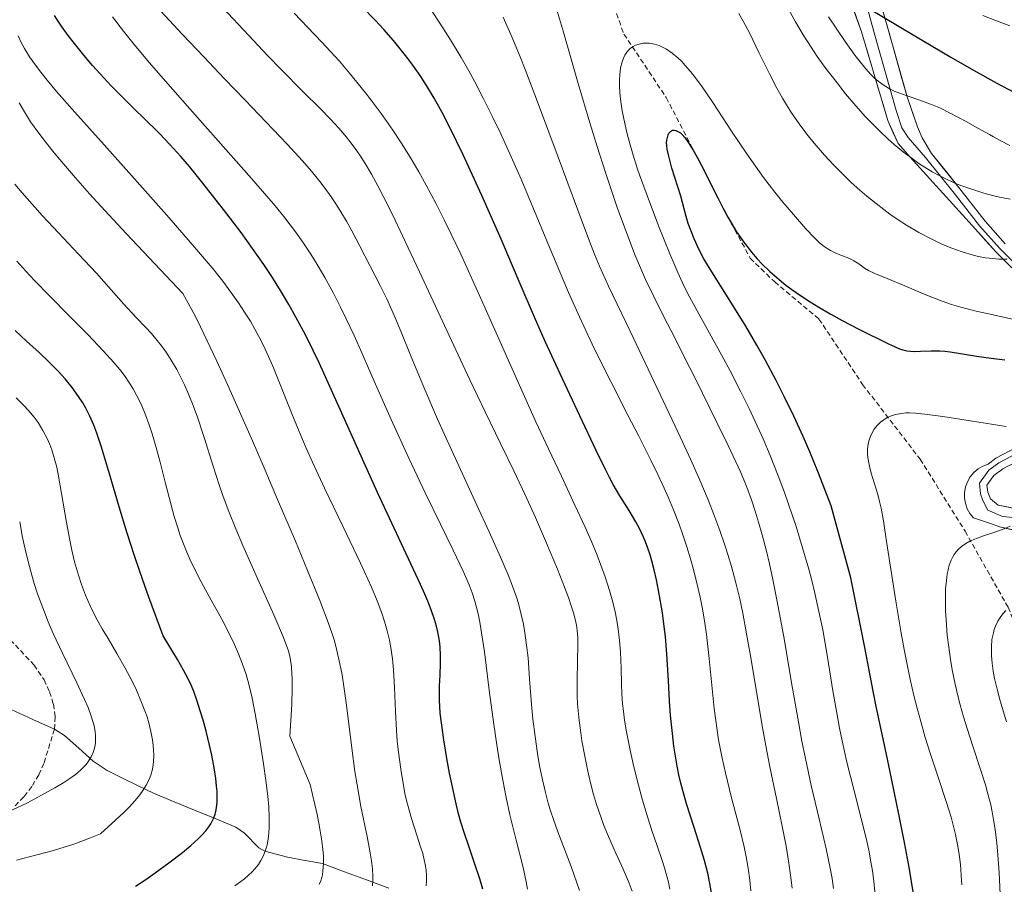
# Model space of a CAD drawing. Units: metres. Extents: x 638644 to 642125, y 4704366 to 4706734.
# Drawn here: x 639790 to 639987, y 4706384 to 4706557 of the extents above; entities that cross this region are included whole.
import ezdxf

# ---------------------------------------------------------------- set-up
doc = ezdxf.new("R2010")
doc.units = ezdxf.units.M
doc.header["$MEASUREMENT"] = 0
doc.linetypes.add('TRAZOSX2', pattern=[1.5, 1, -0.5])
for name, color, linetype, lineweight in [('Corriente natural lineal', 142, 'Continuous', 13), ('Curva de nivel maestra', 36, 'Continuous', 30), ('Curva de nivel normal', 36, 'Continuous', 0), ('Layer 0', 7, 'Continuous', 0), ('Senda', 19, 'TRAZOSX2', 0)]:
    doc.layers.add(name, color=color, linetype=linetype, lineweight=lineweight)

# ---------------------------------------------------------------- blocks, each defined once
blk = doc.blocks.new('*U156')
at = {"layer": 'Curva de nivel normal', "color": 36, "linetype": 'Continuous', "lineweight": 0}
blk.add_polyline3d([(639789.68, 4706388.98, 795), (639793.78, 4706390, 795), (639797.08, 4706390.9, 795), (639799.22, 4706391.54, 795), (639801.16, 4706392.18, 795), (639804.51, 4706393.42, 795), (639806.49, 4706394.24, 795), (639809.58, 4706397.01, 795), (639811.25, 4706398.6, 795), (639812.29, 4706399.66, 795), (639813.44, 4706400.92, 795), (639814.37, 4706402.05, 795), (639815, 4706402.92, 795), (639815.66, 4706403.99, 795), (639816.1, 4706404.84, 795), (639816.57, 4706406, 795), (639816.91, 4706407.17, 795), (639817.07, 4706408.03, 795), (639817.14, 4706408.75, 795), (639817.18, 4706409.86, 795), (639817.15, 4706411.04, 795), (639817.08, 4706411.9, 795), (639816.93, 4706413.04, 795), (639816.61, 4706414.72, 795), (639816.18, 4706416.46, 795), (639815.82, 4706417.63, 795), (639815.39, 4706418.86, 795), (639814.6, 4706420.87, 795), (639813.69, 4706422.96, 795), (639812.82, 4706424.78, 795), (639811.47, 4706427.38, 795), (639809.81, 4706430.32, 795), (639808.03, 4706433.31, 795), (639806.88, 4706435.27, 795), (639805.87, 4706437.07, 795), (639805.21, 4706438.34, 795), (639804.47, 4706439.89, 795), (639803.54, 4706442.02, 795), (639802.73, 4706444.14, 795), (639802.1, 4706446.03, 795), (639801.34, 4706448.7, 795), (639800.77, 4706451.02, 795), (639800.35, 4706452.99, 795), (639799.7, 4706456.57, 795), (639798.73, 4706462.36, 795), (639798.13, 4706465.8, 795), (639797.75, 4706467.6, 795), (639797.27, 4706469.49, 795), (639796.77, 4706471.12, 795), (639796.39, 4706472.16, 795), (639795.85, 4706473.39, 795), (639794.99, 4706474.99, 795), (639794.01, 4706476.54, 795), (639793.23, 4706477.62, 795), (639792.52, 4706478.48, 795), (639791.39, 4706479.76, 795), (639789.67, 4706481.51, 795)], dxfattribs=at)
blk = doc.blocks.new('*U157')
at = {"layer": 'Curva de nivel normal', "color": 36, "linetype": 'Continuous', "lineweight": 0}
blk.add_polyline3d([(639787.91, 4706398.54, 790), (639791.93, 4706400.43, 790), (639797.36, 4706403.43, 790), (639799.21, 4706404.54, 790), (639800.6, 4706405.47, 790), (639801.51, 4706406.14, 790), (639802.42, 4706406.91, 790), (639803.18, 4706407.62, 790), (639803.62, 4706408.11, 790), (639804.11, 4706408.75, 790), (639804.67, 4706409.65, 790), (639805.07, 4706410.53, 790), (639805.27, 4706411.15, 790), (639805.43, 4706411.9, 790), (639805.52, 4706412.65, 790), (639805.53, 4706413.24, 790), (639805.5, 4706414, 790), (639805.43, 4706414.64, 790), (639805.29, 4706415.5, 790), (639805.15, 4706416.14, 790), (639805.05, 4706416.51, 790), (639804.64, 4706417.81, 790), (639804.02, 4706419.49, 790), (639803.32, 4706421.13, 790), (639801.76, 4706424.44, 790), (639798.89, 4706430.37, 790), (639797.04, 4706434.33, 790), (639796.03, 4706436.68, 790), (639794.95, 4706439.44, 790), (639793.94, 4706442.26, 790), (639793.27, 4706444.32, 790), (639792.77, 4706445.99, 790), (639792.09, 4706448.48, 790), (639791.44, 4706451.19, 790), (639790.93, 4706453.55, 790), (639790.34, 4706456.67, 790)], dxfattribs=at)
blk = doc.blocks.new('*U161')
at = {"layer": 'Curva de nivel normal', "color": 36, "linetype": 'Continuous', "lineweight": 0}
blk.add_polyline3d([(639891.94, 4706383.14, 830), (639891.7, 4706384.61, 830), (639891.06, 4706387.47, 830), (639889.68, 4706392.96, 830), (639888.44, 4706398.04, 830), (639887.67, 4706401.49, 830), (639886.99, 4706404.97, 830), (639886.27, 4706409.05, 830), (639885.79, 4706412.06, 830), (639885.2, 4706416.1, 830), (639884.31, 4706422.97, 830), (639883.32, 4706430.68, 830), (639882.78, 4706434.49, 830), (639882.49, 4706436.23, 830), (639882.14, 4706437.97, 830), (639881.77, 4706439.55, 830), (639881.42, 4706440.8, 830), (639880.88, 4706442.45, 830), (639880.26, 4706444.09, 830), (639879.08, 4706446.81, 830), (639877.1, 4706451.03, 830), (639874.56, 4706456.23, 830), (639871.55, 4706462.37, 830), (639868.2, 4706469.4, 830), (639864.68, 4706477.13, 830), (639861.28, 4706484.85, 830), (639858.81, 4706490.47, 830), (639857.24, 4706493.96, 830), (639855.69, 4706497.28, 830), (639854.55, 4706499.64, 830), (639853.12, 4706502.42, 830), (639851.39, 4706505.6, 830), (639850.1, 4706507.82, 830), (639848.58, 4706510.27, 830), (639847, 4706512.65, 830), (639845.53, 4706514.7, 830), (639843.39, 4706517.52, 830), (639841.48, 4706519.9, 830), (639839.83, 4706521.85, 830), (639836.72, 4706525.4, 830), (639824.38, 4706539.34, 830), (639819.51, 4706544.87, 830), (639816.35, 4706548.53, 830), (639813.25, 4706552.23, 830), (639811.11, 4706554.87, 830), (639808.94, 4706557.73, 830)], dxfattribs=at)
blk = doc.blocks.new('*U175')
at = {"layer": 'Curva de nivel normal', "color": 36, "linetype": 'Continuous', "lineweight": 0}
blk.add_polyline3d([(639871.66, 4706383.85, 820), (639871.76, 4706384.88, 820), (639871.76, 4706385.8, 820), (639871.66, 4706387.06, 820), (639871.5, 4706388.13, 820), (639871.31, 4706389.02, 820), (639870.98, 4706390.28, 820), (639870.57, 4706391.62, 820), (639869.8, 4706393.95, 820), (639868.72, 4706397.33, 820), (639867.93, 4706400.15, 820), (639867.5, 4706401.95, 820), (639867.12, 4706403.89, 820), (639866.59, 4706407.15, 820), (639866.14, 4706410.55, 820), (639865.9, 4706412.77, 820), (639865.72, 4706414.99, 820), (639865.52, 4706418.71, 820), (639865.34, 4706423.52, 820), (639865.15, 4706427.09, 820), (639864.95, 4706429.29, 820), (639864.63, 4706431.44, 820), (639864.33, 4706433.01, 820), (639863.88, 4706434.85, 820), (639863.34, 4706436.72, 820), (639862.78, 4706438.42, 820), (639861.85, 4706440.88, 820), (639860.71, 4706443.6, 820), (639858.51, 4706448.41, 820), (639854.99, 4706455.78, 820), (639851.35, 4706463.42, 820), (639848.93, 4706468.6, 820), (639847.67, 4706471.4, 820), (639846.57, 4706473.93, 820), (639844.97, 4706477.82, 820), (639843.13, 4706482.5, 820), (639841.83, 4706485.82, 820), (639841.01, 4706487.83, 820), (639840.15, 4706489.8, 820), (639839.48, 4706491.25, 820), (639838.58, 4706493.05, 820), (639837.42, 4706495.22, 820), (639836.5, 4706496.82, 820), (639835.36, 4706498.67, 820), (639834.13, 4706500.53, 820), (639832.96, 4706502.2, 820), (639831.22, 4706504.55, 820), (639829.24, 4706507.02, 820), (639825.73, 4706511.2, 820), (639820.24, 4706517.51, 820), (639813.86, 4706524.72, 820), (639807.23, 4706532.11, 820), (639801.36, 4706538.67, 820), (639797.74, 4706542.81, 820), (639795.86, 4706545.05, 820), (639794.32, 4706546.99, 820), (639793.35, 4706548.29, 820), (639792.34, 4706549.77, 820), (639791.31, 4706551.44, 820), (639790.67, 4706552.62, 820), (639790.06, 4706553.95, 820)], dxfattribs=at)
blk = doc.blocks.new('*U186')
at = {"layer": 'Curva de nivel maestra', "color": 36, "linetype": 'Continuous', "lineweight": 30}
blk.add_polyline3d([(639813.5, 4706383.77, 800), (639815.57, 4706385.11, 800), (639817.46, 4706386.42, 800), (639820.22, 4706388.45, 800), (639822.92, 4706390.53, 800), (639824.6, 4706391.91, 800), (639826.07, 4706393.23, 800), (639826.82, 4706393.97, 800), (639827.57, 4706394.82, 800), (639828.22, 4706395.66, 800), (639828.62, 4706396.26, 800), (639828.88, 4706396.74, 800), (639829.21, 4706397.45, 800), (639829.47, 4706398.2, 800), (639829.62, 4706398.72, 800), (639829.75, 4706399.44, 800), (639829.85, 4706400.54, 800), (639829.87, 4706401.75, 800), (639829.84, 4706402.63, 800), (639829.79, 4706403.31, 800), (639829.74, 4706403.76, 800), (639829.56, 4706405.33, 800), (639829.23, 4706407.47, 800), (639828.78, 4706409.98, 800), (639828.35, 4706411.98, 800), (639827.67, 4706414.76, 800), (639827.08, 4706416.96, 800), (639826.55, 4706418.67, 800), (639825.8, 4706420.96, 800), (639825.16, 4706422.7, 800), (639824.7, 4706423.84, 800), (639824.03, 4706425.26, 800), (639823.13, 4706426.96, 800), (639821.92, 4706429.1, 800), (639819.07, 4706433.87, 800), (639816.16, 4706441.58, 800), (639814.43, 4706446.51, 800), (639813.24, 4706450.05, 800), (639811.81, 4706454.58, 800), (639810.27, 4706459.66, 800), (639808.32, 4706466.28, 800), (639806.69, 4706471.65, 800), (639805.78, 4706474.43, 800), (639805.18, 4706476, 800), (639804.38, 4706477.81, 800), (639803.56, 4706479.44, 800), (639802.95, 4706480.5, 800), (639802.13, 4706481.78, 800), (639800.86, 4706483.54, 800), (639799.42, 4706485.3, 800), (639798.06, 4706486.8, 800), (639796.14, 4706488.78, 800), (639794.25, 4706490.56, 800), (639791.71, 4706492.86, 800), (639789.41, 4706494.95, 800)], dxfattribs=at)

msp = doc.modelspace()

# ---------------------------------------------------------------- linework, layer by layer
at = {"layer": 'Corriente natural lineal', "color": 142, "linetype": 'Continuous', "lineweight": 13}
msp.add_polyline3d([(639864.1801, 4706383.3601, 815.4766), (639859.7601, 4706385.0001, 813.0666), (639855.3401, 4706386.6401, 810.9848), (639850.9201, 4706388.2801, 808.853), (639847.4401, 4706388.9201, 807.0135), (639843.9601, 4706389.5601, 805.5803), (639839.4301, 4706390.7901, 803.7987), (639838.2201, 4706391.4601, 803.2442), (639835.3201, 4706394.3601, 801.6468), (639833.5701, 4706395.5801, 800.8676), (639829.4601, 4706397.2776, 798.7336), (639825.3501, 4706398.9751, 796.9159), (639821.2401, 4706400.6726, 796.1455), (639817.1301, 4706402.3701, 795.0376), (639814.0301, 4706403.8734, 793.6163), (639810.9301, 4706405.3768, 792.1319), (639807.8301, 4706406.8801, 790.9535), (639805.0801, 4706408.8001, 789.9113), (639802.1901, 4706411.3551, 788.7957), (639799.3001, 4706413.9101, 787.4317), (639797.2901, 4706415.1601, 786.7788), (639792.9663, 4706417.1351, 785.4309), (639788.6426, 4706419.1101, 783.7399)], dxfattribs=at)
at = {"layer": 'Curva de nivel maestra', "color": 36, "linetype": 'Continuous', "lineweight": 30}
for points in [[(639954.46, 4706562.97, 850), (639969.12, 4706554.15, 850), (639976.66, 4706549.69, 850), (639981.19, 4706547.07, 850), (639985.84, 4706544.47, 850), (639989.38, 4706542.58, 850)], [(639928.83, 4706382.07, 850), (639928.45, 4706384.32, 850), (639928.01, 4706386.34, 850), (639927.35, 4706388.89, 850), (639926.59, 4706391.49, 850), (639925.32, 4706395.5, 850), (639923.8, 4706400.26, 850), (639923.01, 4706402.92, 850), (639922.63, 4706404.37, 850), (639922.25, 4706406.06, 850), (639921.89, 4706407.81, 850), (639921.61, 4706409.41, 850), (639921.26, 4706411.76, 850), (639920.95, 4706414.32, 850), (639920.6, 4706417.92, 850), (639920.39, 4706420.77, 850), (639920.14, 4706424.9, 850), (639919.83, 4706430.19, 850), (639919.56, 4706433.74, 850), (639919.46, 4706434.7, 850), (639919.27, 4706436.29, 850), (639918.96, 4706438.49, 850), (639918.4, 4706441.86, 850), (639917.77, 4706445.07, 850), (639917.31, 4706447.07, 850), (639916.84, 4706448.87, 850), (639916.49, 4706450.09, 850), (639916.05, 4706451.41, 850), (639915.58, 4706452.68, 850), (639915.13, 4706453.76, 850), (639914.44, 4706455.21, 850), (639913.65, 4706456.67, 850), (639912.28, 4706458.94, 850), (639910.45, 4706461.88, 850), (639909.12, 4706464.12, 850), (639908.34, 4706465.55, 850), (639907.48, 4706467.26, 850), (639905.7, 4706470.95, 850), (639902.42, 4706477.88, 850), (639898.47, 4706486.33, 850), (639895.56, 4706492.64, 850), (639893.56, 4706497.17, 850), (639890.29, 4706504.76, 850), (639886.66, 4706513.23, 850), (639882.81, 4706521.98, 850), (639879.09, 4706530.1, 850), (639876.5, 4706535.48, 850), (639874.9, 4706538.59, 850), (639873.31, 4706541.47, 850), (639872.1, 4706543.5, 850), (639870.62, 4706545.79, 850), (639869.03, 4706548.07, 850), (639867.8, 4706549.71, 850), (639866.76, 4706551.04, 850), (639865.12, 4706553.02, 850), (639863.22, 4706555.19, 850), (639861.46, 4706557.1, 850), (639858.97, 4706559.71, 850)], [(639883.03, 4706383.16, 825), (639882.43, 4706385.22, 825), (639881.31, 4706388.59, 825), (639880.13, 4706392, 825), (639879.35, 4706394.33, 825), (639878.65, 4706396.59, 825), (639878.18, 4706398.26, 825), (639877.69, 4706400.21, 825), (639877.12, 4706402.72, 825), (639876.37, 4706406.39, 825), (639875.84, 4706409.29, 825), (639875.23, 4706413.07, 825), (639874.73, 4706416.48, 825), (639874.51, 4706418.39, 825), (639874.39, 4706419.78, 825), (639874.34, 4706420.9, 825), (639874.33, 4706422.36, 825), (639874.38, 4706423.83, 825), (639874.49, 4706426.02, 825), (639874.58, 4706428.33, 825), (639874.57, 4706429.96, 825), (639874.46, 4706431.63, 825), (639874.32, 4706432.86, 825), (639874.07, 4706434.3, 825), (639873.74, 4706435.77, 825), (639873.36, 4706437.11, 825), (639872.71, 4706439.06, 825), (639872.03, 4706440.82, 825), (639871.44, 4706442.22, 825), (639870.57, 4706444.14, 825), (639861.91, 4706462.57, 825), (639853.03, 4706482.41, 825), (639850.34, 4706488.34, 825), (639849.08, 4706491, 825), (639847.52, 4706494.1, 825), (639845.62, 4706497.66, 825), (639844.21, 4706500.17, 825), (639842.53, 4706502.97, 825), (639840.78, 4706505.75, 825), (639839.19, 4706508.15, 825), (639836.94, 4706511.39, 825), (639834.64, 4706514.57, 825), (639831.13, 4706519.18, 825), (639827.02, 4706524.43, 825), (639824.29, 4706527.81, 825), (639822.57, 4706529.82, 825), (639820.41, 4706532.21, 825), (639818.29, 4706534.38, 825), (639814.96, 4706537.64, 825), (639813.6, 4706538.99, 825), (639810.91, 4706541.64, 825), (639808.65, 4706543.96, 825), (639806.47, 4706546.31, 825), (639804.94, 4706548.02, 825), (639803.19, 4706550.06, 825), (639801.28, 4706552.39, 825), (639800.05, 4706553.99, 825), (639798.84, 4706555.67, 825), (639797.88, 4706557.1, 825), (639797.32, 4706558.01, 825)], [(639969.14, 4706382.6, 875), (639968.38, 4706387.15, 875), (639967.39, 4706392.53, 875), (639966.26, 4706398.15, 875), (639963.9, 4706409.49, 875), (639961.69, 4706420.06, 875), (639960.78, 4706424.49, 875), (639959.43, 4706431.54, 875), (639956.67, 4706445.44, 875), (639952.71, 4706459.87, 875), (639950.21, 4706466.43, 875), (639948.46, 4706470.68, 875), (639947.1, 4706473.78, 875), (639945.23, 4706477.83, 875), (639943.33, 4706481.78, 875), (639941.69, 4706484.99, 875), (639939.58, 4706488.97, 875), (639937.87, 4706492.04, 875), (639935.66, 4706495.84, 875), (639933.14, 4706499.94, 875), (639928.15, 4706507.76, 875), (639927.23, 4706509.33, 875), (639926.23, 4706511.25, 875), (639925.29, 4706513.3, 875), (639924.68, 4706514.82, 875), (639924.12, 4706516.42, 875), (639923.68, 4706517.8, 875), (639922.61, 4706521.86, 875), (639920.87, 4706527.49, 875), (639920.15, 4706530.13, 875), (639919.9, 4706531.28, 875), (639919.82, 4706531.91, 875), (639919.8, 4706532.56, 875), (639919.84, 4706533.04, 875), (639919.94, 4706533.6, 875), (639920.1, 4706534.1, 875), (639920.27, 4706534.44, 875), (639920.55, 4706534.79, 875), (639920.75, 4706534.95, 875), (639921.02, 4706535.06, 875), (639921.32, 4706535.09, 875), (639921.61, 4706535.03, 875), (639922.07, 4706534.83, 875), (639922.55, 4706534.51, 875), (639922.92, 4706534.19, 875), (639923.42, 4706533.61, 875), (639924.2, 4706532.52, 875), (639925.09, 4706531.08, 875), (639925.97, 4706529.5, 875), (639927.28, 4706526.97, 875), (639928.59, 4706524.37, 875), (639930.01, 4706521.51, 875), (639931.04, 4706519.51, 875), (639932.07, 4706517.63, 875), (639932.83, 4706516.31, 875), (639933.81, 4706514.74, 875), (639935.25, 4706512.65, 875), (639936.77, 4706510.68, 875), (639937.93, 4706509.31, 875), (639938.92, 4706508.26, 875), (639940.48, 4706506.75, 875), (639942.29, 4706505.17, 875), (639943.68, 4706504.05, 875), (639944.84, 4706503.19, 875), (639946.58, 4706501.97, 875), (639948.54, 4706500.68, 875), (639950.28, 4706499.61, 875), (639952.64, 4706498.24, 875), (639954.95, 4706496.98, 875), (639958.27, 4706495.26, 875), (639964.2, 4706492.28, 875), (639965.36, 4706491.74, 875), (639966.36, 4706491.33, 875), (639967.05, 4706491.11, 875), (639967.83, 4706490.93, 875), (639968.6, 4706490.82, 875), (639969.3, 4706490.79, 875), (639970.57, 4706490.81, 875), (639972.76, 4706490.91, 875), (639974.48, 4706490.92, 875), (639975.48, 4706490.85, 875), (639976.54, 4706490.71, 875), (639978.57, 4706490.38, 875), (639981.8, 4706489.85, 875), (639984.74, 4706489.44, 875), (639987.47, 4706489.12, 875)]]:
    msp.add_polyline3d(points, dxfattribs=at)
at = {"layer": 'Curva de nivel normal', "color": 36, "linetype": 'Continuous', "lineweight": 0}
for points in [[(639902.36, 4706382.92, 835), (639900.72, 4706387.72, 835), (639898.05, 4706394.63, 835), (639897.15, 4706397.11, 835), (639896.58, 4706398.85, 835), (639896.12, 4706400.37, 835), (639895.54, 4706402.51, 835), (639895.01, 4706404.75, 835), (639894.39, 4706407.82, 835), (639893.96, 4706410.28, 835), (639893.46, 4706413.7, 835), (639893.04, 4706417.18, 835), (639892.77, 4706420.13, 835), (639892.39, 4706425.24, 835), (639892.06, 4706429.44, 835), (639891.78, 4706432.02, 835), (639891.44, 4706434.47, 835), (639891.13, 4706436.19, 835), (639890.71, 4706438.11, 835), (639890.29, 4706439.77, 835), (639890.14, 4706440.32, 835), (639889.73, 4706441.6, 835), (639888.97, 4706443.8, 835), (639888.1, 4706446.05, 835), (639886.57, 4706449.63, 835), (639884.3, 4706454.65, 835), (639881.84, 4706460.01, 835), (639876.73, 4706471.11, 835), (639873.97, 4706477.21, 835), (639871.21, 4706483.6, 835), (639868.68, 4706489.72, 835), (639866.61, 4706494.82, 835), (639865.29, 4706497.99, 835), (639864.54, 4706499.67, 835), (639863.79, 4706501.28, 835), (639862.47, 4706503.97, 835), (639860.5, 4706507.83, 835), (639858.39, 4706511.88, 835), (639856.8, 4706514.9, 835), (639855.73, 4706516.83, 835), (639854.61, 4706518.73, 835), (639853.74, 4706520.12, 835), (639852.65, 4706521.73, 835), (639851.49, 4706523.36, 835), (639850.38, 4706524.8, 835), (639848.74, 4706526.83, 835), (639846.92, 4706528.94, 835), (639843.87, 4706532.26, 835), (639839.67, 4706536.68, 835), (639835.47, 4706541.05, 835), (639831.35, 4706545.34, 835), (639827.19, 4706549.72, 835), (639822.94, 4706554.23, 835), (639818.49, 4706558.97, 835)], [(639912.89, 4706382.74, 840), (639912.3, 4706384.34, 840), (639911.1, 4706387.15, 840), (639909.31, 4706391.11, 840), (639907.97, 4706394.14, 840), (639907.25, 4706395.9, 840), (639906.6, 4706397.64, 840), (639905.77, 4706400.12, 840), (639905.18, 4706402.13, 840), (639904.52, 4706404.68, 840), (639904.03, 4706406.79, 840), (639903.41, 4706409.79, 840), (639902.86, 4706412.88, 840), (639902.54, 4706414.95, 840), (639902.31, 4706416.92, 840), (639901.99, 4706420.23, 840), (639901.89, 4706421.85, 840), (639901.87, 4706424.82, 840), (639901.95, 4706428.95, 840), (639902.03, 4706432, 840), (639902, 4706433.52, 840), (639901.88, 4706434.94, 840), (639901.74, 4706435.97, 840), (639901.49, 4706437.19, 840), (639901.16, 4706438.47, 840), (639900.79, 4706439.69, 840), (639900.17, 4706441.51, 840), (639899.39, 4706443.58, 840), (639897.93, 4706447.21, 840), (639895.74, 4706452.4, 840), (639893.54, 4706457.53, 840), (639891.43, 4706462.2, 840), (639889.22, 4706466.89, 840), (639886.63, 4706472.23, 840), (639883.49, 4706478.72, 840), (639880.44, 4706485.1, 840), (639879.05, 4706488.07, 840), (639870.37, 4706506.72, 840), (639866.97, 4706513.95, 840), (639864.99, 4706518.05, 840), (639863.23, 4706521.59, 840), (639862.03, 4706523.9, 840), (639860.73, 4706526.25, 840), (639859.46, 4706528.4, 840), (639858.55, 4706529.83, 840), (639857.82, 4706530.91, 840), (639856.69, 4706532.44, 840), (639855.41, 4706534.06, 840), (639854.21, 4706535.45, 840), (639852.44, 4706537.36, 840), (639850.48, 4706539.37, 840), (639847.08, 4706542.76, 840), (639842.66, 4706547.2, 840), (639839.94, 4706550, 840), (639836.18, 4706554.01, 840), (639830.93, 4706559.62, 840)], [(639936.66, 4706382.85, 855), (639936.45, 4706384.98, 855), (639936.13, 4706387.34, 855), (639935.74, 4706389.64, 855), (639935.32, 4706391.63, 855), (639934.44, 4706395.22, 855), (639932.81, 4706401.42, 855), (639931.57, 4706406.42, 855), (639930.91, 4706409.4, 855), (639930.45, 4706411.69, 855), (639930.2, 4706413.08, 855), (639929.29, 4706419.33, 855), (639928.3, 4706429.33, 855), (639927.77, 4706434.14, 855), (639927.38, 4706436.86, 855), (639926.9, 4706439.59, 855), (639926.49, 4706441.61, 855), (639925.92, 4706444.12, 855), (639925.16, 4706447.11, 855), (639924.56, 4706449.26, 855), (639923.81, 4706451.7, 855), (639923.02, 4706454.11, 855), (639922.28, 4706456.21, 855), (639921.18, 4706459.07, 855), (639920.2, 4706461.48, 855), (639919.33, 4706463.45, 855), (639918.06, 4706466.18, 855), (639916.66, 4706469.04, 855), (639914.24, 4706473.8, 855), (639911.32, 4706479.45, 855), (639910.08, 4706481.87, 855), (639907.24, 4706487.49, 855), (639904.91, 4706492.23, 855), (639903.61, 4706494.97, 855), (639902.34, 4706497.73, 855), (639900.18, 4706502.61, 855), (639897, 4706510.08, 855), (639893.5, 4706518.52, 855), (639890.67, 4706525.25, 855), (639888.7, 4706529.75, 855), (639886.62, 4706534.3, 855), (639885.05, 4706537.63, 855), (639883.18, 4706541.37, 855), (639881.43, 4706544.73, 855), (639880.23, 4706546.95, 855), (639878.71, 4706549.61, 855), (639876.58, 4706553.15, 855), (639874.43, 4706556.51, 855), (639872.86, 4706558.8, 855)], [(639897.34, 4706560.7, 865), (639899.14, 4706554.67, 865), (639902.11, 4706544.43, 865), (639904.45, 4706536.51, 865), (639905.88, 4706531.83, 865), (639907.55, 4706526.59, 865), (639909.9, 4706519.56, 865), (639912.95, 4706511.39, 865), (639913.53, 4706509.96, 865), (639914.56, 4706507.5, 865), (639915.6, 4706505.17, 865), (639917.16, 4706501.89, 865), (639919.25, 4706497.73, 865), (639921.34, 4706493.64, 865), (639923.4, 4706489.6, 865), (639925.49, 4706485.42, 865), (639929.94, 4706476.4, 865), (639932.12, 4706471.94, 865), (639933.64, 4706468.72, 865), (639934.56, 4706466.68, 865), (639935.42, 4706464.63, 865), (639936.02, 4706463.09, 865), (639936.75, 4706461.09, 865), (639937.59, 4706458.59, 865), (639938.19, 4706456.64, 865), (639938.91, 4706454.06, 865), (639939.75, 4706450.78, 865), (639940.36, 4706448.25, 865), (639941.04, 4706445.15, 865), (639941.86, 4706441.06, 865), (639943.22, 4706433.66, 865), (639944.93, 4706423.72, 865), (639946.16, 4706416.62, 865), (639946.86, 4706412.78, 865), (639947.56, 4706409.3, 865), (639948.74, 4706403.92, 865), (639950.33, 4706397.21, 865), (639951.73, 4706391.23, 865), (639952.53, 4706387.37, 865), (639952.9, 4706385.27, 865), (639953.17, 4706383.27, 865)], [(639988.52, 4706521.28, 860), (639986.43, 4706521.69, 860), (639985.01, 4706522.02, 860), (639983.24, 4706522.49, 860), (639980.84, 4706523.23, 860), (639978.65, 4706524.01, 860), (639977.19, 4706524.6, 860), (639975.54, 4706525.37, 860), (639973.93, 4706526.19, 860), (639972.9, 4706526.76, 860), (639971.88, 4706527.37, 860), (639970.27, 4706528.42, 860), (639968.63, 4706529.58, 860), (639967.18, 4706530.69, 860), (639965.31, 4706532.23, 860), (639964.08, 4706533.33, 860), (639962.53, 4706534.78, 860), (639960.97, 4706536.34, 860), (639959.62, 4706537.76, 860), (639957.67, 4706539.92, 860), (639955.61, 4706542.35, 860), (639953.89, 4706544.51, 860), (639951.67, 4706547.44, 860), (639949.95, 4706549.84, 860), (639948.69, 4706551.71, 860), (639947.13, 4706554.14, 860), (639945.58, 4706556.73, 860), (639943.6, 4706560.33, 860)], [(639920.44, 4706383.13, 845), (639920.15, 4706384.57, 845), (639919.86, 4706385.78, 845), (639919.38, 4706387.42, 845), (639918.82, 4706389.13, 845), (639917.87, 4706391.85, 845), (639916.83, 4706394.88, 845), (639916.03, 4706397.41, 845), (639914.99, 4706400.96, 845), (639914.17, 4706404, 845), (639913.19, 4706407.93, 845), (639912.5, 4706411, 845), (639911.78, 4706414.63, 845), (639911.38, 4706416.99, 845), (639911.14, 4706418.77, 845), (639910.98, 4706420.24, 845), (639910.85, 4706422.24, 845), (639910.77, 4706424.27, 845), (639910.69, 4706427.36, 845), (639910.56, 4706430.6, 845), (639910.38, 4706432.9, 845), (639910.1, 4706435.22, 845), (639909.82, 4706436.94, 845), (639909.4, 4706438.97, 845), (639908.9, 4706441.06, 845), (639908.36, 4706442.96, 845), (639907.49, 4706445.67, 845), (639906.66, 4706448.02, 845), (639905.89, 4706450, 845), (639904.74, 4706452.76, 845), (639903.5, 4706455.6, 845), (639901.46, 4706460.03, 845), (639898.75, 4706465.79, 845), (639896.14, 4706471.3, 845), (639893.61, 4706476.72, 845), (639890.8, 4706482.96, 845), (639883.51, 4706499.45, 845), (639880.51, 4706506.12, 845), (639878.59, 4706510.28, 845), (639876.71, 4706514.23, 845), (639875.35, 4706517.02, 845), (639873.67, 4706520.3, 845), (639871.67, 4706524.07, 845), (639870.19, 4706526.72, 845), (639868.45, 4706529.66, 845), (639866.65, 4706532.55, 845), (639865.01, 4706535.04, 845), (639862.65, 4706538.42, 845), (639860.69, 4706541.09, 845), (639859.55, 4706542.55, 845), (639856.32, 4706546.5, 845), (639854.31, 4706548.86, 845), (639850.74, 4706552.73, 845), (639845.26, 4706558.5, 845)], [(639887.1, 4706557.66, 860), (639888.82, 4706553.73, 860), (639890.34, 4706550.11, 860), (639891.63, 4706546.88, 860), (639893.98, 4706540.74, 860), (639898.1, 4706529.64, 860), (639901.94, 4706519.24, 860), (639904.22, 4706513.19, 860), (639905.37, 4706510.27, 860), (639906.38, 4706507.85, 860), (639908.16, 4706503.85, 860), (639912.52, 4706494.81, 860), (639919.73, 4706479.62, 860), (639922.1, 4706474.57, 860), (639924.64, 4706469.07, 860), (639926.41, 4706465.05, 860), (639928.08, 4706461.06, 860), (639929.23, 4706458.17, 860), (639930.43, 4706454.94, 860), (639931.43, 4706452.04, 860), (639932.05, 4706450.11, 860), (639932.75, 4706447.75, 860), (639933.63, 4706444.5, 860), (639934.42, 4706441.25, 860), (639935.03, 4706438.37, 860), (639935.81, 4706434.28, 860), (639936.58, 4706429.89, 860), (639937.69, 4706423.12, 860), (639938.85, 4706416.23, 860), (639939.63, 4706411.87, 860), (639940.46, 4706407.65, 860), (639941.76, 4706401.34, 860), (639942.99, 4706395.44, 860), (639943.71, 4706391.74, 860), (639944.28, 4706388.36, 860), (639944.61, 4706385.99, 860), (639944.9, 4706383.33, 860)], [(639987.92, 4706509.25, 865), (639986.25, 4706509.27, 865), (639985.04, 4706509.35, 865), (639983.63, 4706509.53, 865), (639982.2, 4706509.8, 865), (639980.92, 4706510.11, 865), (639979.11, 4706510.65, 865), (639977.57, 4706511.18, 865), (639976.31, 4706511.67, 865), (639974.57, 4706512.41, 865), (639972.83, 4706513.24, 865), (639970.29, 4706514.59, 865), (639967.79, 4706516.04, 865), (639966.11, 4706517.12, 865), (639964.46, 4706518.27, 865), (639963.24, 4706519.17, 865), (639961.72, 4706520.36, 865), (639959.86, 4706521.87, 865), (639958.48, 4706523.06, 865), (639956.75, 4706524.62, 865), (639954.69, 4706526.6, 865), (639953.2, 4706528.11, 865), (639951.4, 4706530.06, 865), (639949.32, 4706532.45, 865), (639947.87, 4706534.24, 865), (639946.31, 4706536.36, 865), (639944.81, 4706538.54, 865), (639943.78, 4706540.14, 865), (639942.99, 4706541.46, 865), (639941.87, 4706543.45, 865), (639940.44, 4706546.2, 865), (639938.33, 4706550.48, 865), (639936.35, 4706554.53, 865), (639935.14, 4706556.88, 865), (639934.26, 4706558.42, 865)], [(639952.18, 4706557.74, 855), (639955.53, 4706552.82, 855), (639957.46, 4706550.08, 855), (639958.5, 4706548.71, 855), (639959.63, 4706547.34, 855), (639960.64, 4706546.23, 855), (639961.32, 4706545.57, 855), (639962.15, 4706544.85, 855), (639963.33, 4706543.99, 855), (639964.54, 4706543.27, 855), (639965.46, 4706542.83, 855), (639966.23, 4706542.51, 855), (639967.75, 4706541.98, 855), (639970.46, 4706541.09, 855), (639972.6, 4706540.29, 855), (639974.57, 4706539.44, 855), (639976.56, 4706538.46, 855), (639979.58, 4706536.85, 855), (639982.08, 4706535.47, 855), (639984.42, 4706534.17, 855), (639985.17, 4706533.75, 855), (639986.56, 4706533.02, 855), (639988.49, 4706532.03, 855)], [(639983.07, 4706558.02, 845), (639985.78, 4706556.93, 845), (639988.45, 4706555.96, 845)], [(639961.47, 4706382.63, 870), (639961.24, 4706384.78, 870), (639960.96, 4706386.85, 870), (639960.68, 4706388.61, 870), (639960.23, 4706390.98, 870), (639959.7, 4706393.39, 870), (639958.74, 4706397.28, 870), (639957.31, 4706402.82, 870), (639955.87, 4706408.57, 870), (639954.91, 4706412.82, 870), (639954.38, 4706415.4, 870), (639953.89, 4706418.08, 870), (639953.07, 4706422.87, 870), (639951.98, 4706429.62, 870), (639951.02, 4706435.08, 870), (639950.28, 4706438.71, 870), (639949.44, 4706442.42, 870), (639948.82, 4706444.97, 870), (639948.22, 4706447.21, 870), (639945.71, 4706455.74, 870), (639943.36, 4706462.58, 870), (639942.12, 4706465.88, 870), (639940.5, 4706469.93, 870), (639939.1, 4706473.27, 870), (639937.93, 4706475.89, 870), (639936.3, 4706479.38, 870), (639934.66, 4706482.73, 870), (639932.5, 4706486.92, 870), (639930.87, 4706489.95, 870), (639925.88, 4706498.91, 870), (639924, 4706502.44, 870), (639923, 4706504.49, 870), (639922.04, 4706506.59, 870), (639920.45, 4706510.32, 870), (639918.2, 4706515.93, 870), (639915.88, 4706521.98, 870), (639914.37, 4706526.12, 870), (639913.97, 4706527.28, 870), (639913.29, 4706529.37, 870), (639912.47, 4706532.14, 870), (639911.94, 4706534.09, 870), (639911.41, 4706536.38, 870), (639910.9, 4706538.96, 870), (639910.63, 4706540.73, 870), (639910.44, 4706542.55, 870), (639910.35, 4706544.1, 870), (639910.35, 4706545.06, 870), (639910.41, 4706546.15, 870), (639910.59, 4706547.52, 870), (639910.88, 4706548.73, 870), (639911.15, 4706549.5, 870), (639911.43, 4706550.06, 870), (639911.84, 4706550.69, 870), (639912.15, 4706551.06, 870), (639912.59, 4706551.47, 870), (639913.08, 4706551.81, 870), (639913.55, 4706552.06, 870), (639914.29, 4706552.31, 870), (639915.08, 4706552.47, 870), (639915.64, 4706552.51, 870), (639916.38, 4706552.46, 870), (639917.39, 4706552.27, 870), (639918.33, 4706551.98, 870), (639918.97, 4706551.7, 870), (639919.77, 4706551.26, 870), (639920.88, 4706550.5, 870), (639922.01, 4706549.57, 870), (639922.83, 4706548.78, 870), (639923.52, 4706548.04, 870), (639924.57, 4706546.8, 870), (639925.76, 4706545.27, 870), (639926.88, 4706543.74, 870), (639929.01, 4706540.62, 870), (639932.8, 4706534.89, 870), (639935.83, 4706530.36, 870), (639937.57, 4706527.84, 870), (639939.21, 4706525.58, 870), (639941.43, 4706522.68, 870), (639943.04, 4706520.68, 870), (639945.17, 4706518.18, 870), (639947.68, 4706515.33, 870), (639949.4, 4706513.5, 870), (639950.34, 4706512.59, 870), (639951.08, 4706511.96, 870), (639951.71, 4706511.5, 870), (639952.59, 4706510.96, 870), (639953.49, 4706510.52, 870), (639954.76, 4706510.01, 870), (639955.94, 4706509.57, 870), (639956.63, 4706509.28, 870), (639957.25, 4706508.94, 870), (639958.23, 4706508.29, 870), (639959.41, 4706507.45, 870), (639960.18, 4706506.98, 870), (639961.48, 4706506.38, 870), (639963.93, 4706505.39, 870), (639967.49, 4706503.91, 870), (639971.67, 4706502.14, 870), (639974.91, 4706500.87, 870), (639976.83, 4706500.19, 870), (639978.69, 4706499.63, 870), (639981.71, 4706498.86, 870), (639985.72, 4706497.98, 870), (639989.89, 4706497.06, 870)], [(639860.95, 4706383.82, 815), (639861.01, 4706384.89, 815), (639861.01, 4706385.79, 815), (639860.92, 4706387.21, 815), (639860.74, 4706388.85, 815), (639860.49, 4706390.43, 815), (639859.86, 4706393.68, 815), (639858.63, 4706399.72, 815), (639857.84, 4706404.01, 815), (639857.4, 4706406.74, 815), (639856.79, 4706411.35, 815), (639855.72, 4706419.99, 815), (639855.14, 4706424.2, 815), (639854.84, 4706426.07, 815), (639854.41, 4706428.26, 815), (639853.81, 4706430.96, 815), (639853.31, 4706432.88, 815), (639852.89, 4706434.24, 815), (639852.08, 4706436.5, 815), (639850.37, 4706440.91, 815), (639847.93, 4706446.94, 815), (639845.51, 4706452.78, 815), (639841.96, 4706461.18, 815), (639839.26, 4706467.49, 815), (639836.91, 4706472.91, 815), (639831.92, 4706484.17, 815), (639829.79, 4706488.86, 815), (639826.53, 4706495.71, 815), (639825.51, 4706497.75, 815), (639823.02, 4706502.39, 815), (639811.7, 4706514.33, 815), (639808.18, 4706518.13, 815), (639804.34, 4706522.35, 815), (639801.48, 4706525.54, 815), (639799.49, 4706527.84, 815), (639797.22, 4706530.54, 815), (639795.69, 4706532.44, 815), (639793.99, 4706534.7, 815), (639792.53, 4706536.76, 815), (639791.49, 4706538.38, 815), (639790.24, 4706540.52, 815)], [(639850.28, 4706384.11, 810), (639850.58, 4706384.8, 810), (639850.8, 4706385.52, 810), (639850.92, 4706386.04, 810), (639851.03, 4706386.84, 810), (639851.12, 4706388.28, 810), (639851.11, 4706389.84, 810), (639851.02, 4706391.1, 810), (639850.81, 4706392.84, 810), (639850.5, 4706394.85, 810), (639850.22, 4706396.4, 810), (639849.86, 4706398.09, 810), (639848.48, 4706404.08, 810), (639844.41, 4706413.8, 810), (639844.8, 4706420.11, 810), (639844.88, 4706423.42, 810), (639844.88, 4706425.21, 810), (639844.83, 4706426.33, 810), (639844.73, 4706427.66, 810), (639844.6, 4706428.61, 810), (639844.38, 4706429.76, 810), (639844.11, 4706430.85, 810), (639843.81, 4706431.76, 810), (639843.12, 4706433.53, 810), (639841.18, 4706438.07, 810), (639837.65, 4706445.97, 810), (639835.02, 4706451.91, 810), (639833.58, 4706455.3, 810), (639832.21, 4706458.72, 810), (639831.08, 4706461.76, 810), (639830.27, 4706464.1, 810), (639829.09, 4706467.8, 810), (639827.26, 4706473.57, 810), (639825.83, 4706477.82, 810), (639824.91, 4706480.28, 810), (639823.98, 4706482.55, 810), (639823.3, 4706484.11, 810), (639822.52, 4706485.71, 810), (639821.77, 4706487.14, 810), (639820.68, 4706489.03, 810), (639819.65, 4706490.62, 810), (639818.71, 4706491.93, 810), (639817.88, 4706492.99, 810), (639816.7, 4706494.36, 810), (639815.51, 4706495.67, 810), (639813.65, 4706497.6, 810), (639811.2, 4706500.22, 810), (639808.65, 4706503.13, 810), (639805.73, 4706506.42, 810), (639802.14, 4706510.26, 810), (639798.08, 4706514.51, 810), (639794.88, 4706517.94, 810), (639792.81, 4706520.24, 810), (639790.81, 4706522.55, 810), (639789.39, 4706524.25, 810)], [(639833.39, 4706383.82, 805), (639834.59, 4706384.67, 805), (639835.35, 4706385.25, 805), (639836.15, 4706385.94, 805), (639836.87, 4706386.64, 805), (639837.39, 4706387.22, 805), (639838.1, 4706388.13, 805), (639838.59, 4706388.88, 805), (639839.07, 4706389.79, 805), (639839.46, 4706390.74, 805), (639839.67, 4706391.37, 805), (639839.84, 4706392.04, 805), (639840.05, 4706393.16, 805), (639840.2, 4706394.39, 805), (639840.27, 4706395.54, 805), (639840.28, 4706397.41, 805), (639840.17, 4706399.62, 805), (639839.97, 4706401.75, 805), (639839.6, 4706404.88, 805), (639839.12, 4706408.26, 805), (639838.32, 4706413.35, 805), (639837.48, 4706418.27, 805), (639836.86, 4706421.38, 805), (639836.19, 4706424.18, 805), (639835.65, 4706426.1, 805), (639834.94, 4706428.21, 805), (639834.14, 4706430.29, 805), (639833.34, 4706432.1, 805), (639832.12, 4706434.6, 805), (639830.76, 4706437.2, 805), (639828.66, 4706441.01, 805), (639826.66, 4706444.67, 805), (639825.45, 4706446.99, 805), (639824.43, 4706449.1, 805), (639823.77, 4706450.59, 805), (639823.09, 4706452.25, 805), (639822.47, 4706453.94, 805), (639821.96, 4706455.47, 805), (639821.27, 4706457.72, 805), (639820.58, 4706460.25, 805), (639819.53, 4706464.34, 805), (639818.43, 4706468.65, 805), (639817.65, 4706471.56, 805), (639816.85, 4706474.26, 805), (639816.25, 4706476.11, 805), (639815.52, 4706478.07, 805), (639814.77, 4706479.9, 805), (639814.21, 4706481.13, 805), (639813.74, 4706482.05, 805), (639813.02, 4706483.33, 805), (639812.21, 4706484.65, 805), (639811.45, 4706485.74, 805), (639810.37, 4706487.15, 805), (639809.19, 4706488.55, 805), (639807.14, 4706490.82, 805), (639803.97, 4706494.17, 805), (639800.2, 4706498, 805), (639796.28, 4706501.94, 805), (639793.34, 4706504.95, 805), (639791.56, 4706506.84, 805), (639789.75, 4706508.86, 805)], [(639978.89, 4706384.03, 880), (639978.76, 4706385.99, 880), (639978.57, 4706388.09, 880), (639978.32, 4706390.1, 880), (639978.04, 4706391.79, 880), (639977.59, 4706394.07, 880), (639977.13, 4706395.98, 880), (639976.7, 4706397.56, 880), (639975.8, 4706400.49, 880), (639974.04, 4706405.79, 880), (639972.53, 4706410.39, 880), (639971.56, 4706413.5, 880), (639970.63, 4706416.71, 880), (639969.99, 4706419.11, 880), (639969.28, 4706421.94, 880), (639968.6, 4706424.84, 880), (639968.05, 4706427.45, 880), (639967.33, 4706431.1, 880), (639966.65, 4706434.82, 880), (639965.71, 4706440.43, 880), (639964.63, 4706447.18, 880), (639963.79, 4706452.74, 880), (639963.16, 4706456.85, 880), (639962.72, 4706459.39, 880), (639962.42, 4706460.78, 880), (639962.06, 4706462.15, 880), (639961.42, 4706464.29, 880), (639960.75, 4706466.43, 880), (639960.37, 4706467.84, 880), (639960.11, 4706469.18, 880), (639960, 4706470.13, 880), (639960, 4706471.19, 880), (639960.1, 4706472.19, 880), (639960.24, 4706472.84, 880), (639960.5, 4706473.63, 880), (639960.83, 4706474.37, 880), (639961.34, 4706475.21, 880), (639961.87, 4706475.91, 880), (639962.24, 4706476.3, 880), (639962.58, 4706476.6, 880), (639963.95, 4706477.56, 880), (639964.57, 4706477.82, 880), (639965.61, 4706478.15, 880), (639966.8, 4706478.39, 880), (639967.66, 4706478.47, 880), (639968.41, 4706478.48, 880), (639969.61, 4706478.43, 880), (639971.44, 4706478.25, 880), (639975.09, 4706477.73, 880), (639980.97, 4706476.8, 880), (639987.76, 4706475.77, 880)], [(639986.57, 4706380.73, 885), (639986.31, 4706386.41, 885), (639986.07, 4706390.06, 885), (639985.87, 4706392.35, 885), (639985.53, 4706395.13, 885), (639985.23, 4706397.07, 885), (639984.93, 4706398.65, 885), (639984.64, 4706400.04, 885), (639984.16, 4706401.99, 885), (639983.6, 4706404.01, 885), (639982.56, 4706407.33, 885), (639981.08, 4706411.79, 885), (639979.93, 4706415.31, 885), (639979.21, 4706417.64, 885), (639978.53, 4706420.04, 885), (639978.06, 4706421.87, 885), (639977.52, 4706424.2, 885), (639976.95, 4706427.05, 885), (639976.59, 4706429.15, 885), (639976.24, 4706431.57, 885), (639975.96, 4706433.98, 885), (639975.78, 4706436.05, 885), (639975.63, 4706438.94, 885), (639975.58, 4706441.62, 885), (639975.63, 4706443.28, 885), (639975.77, 4706444.93, 885), (639975.95, 4706446.28, 885), (639976.11, 4706447.09, 885), (639976.36, 4706447.99, 885), (639976.71, 4706448.98, 885), (639976.97, 4706449.53, 885), (639977.32, 4706450.13, 885), (639977.73, 4706450.69, 885), (639978.13, 4706451.14, 885), (639978.82, 4706451.74, 885), (639979.66, 4706452.33, 885), (639980.5, 4706452.79, 885), (639981.77, 4706453.34, 885), (639983.17, 4706453.86, 885), (639985.3, 4706454.56, 885), (639987.33, 4706455.29, 885), (639988.52, 4706455.81, 885)], [(639987.83, 4706416.66, 890), (639986.55, 4706420.86, 890), (639985.91, 4706423.18, 890), (639985.42, 4706425.3, 890), (639985.14, 4706426.79, 890), (639984.92, 4706428.41, 890), (639984.8, 4706429.87, 890), (639984.77, 4706430.82, 890), (639984.8, 4706431.9, 890), (639984.87, 4706432.84, 890), (639984.9, 4706433.12, 890), (639984.99, 4706433.66, 890), (639985.17, 4706434.49, 890), (639985.34, 4706435.1, 890), (639985.62, 4706435.83, 890), (639986.1, 4706436.82, 890), (639986.68, 4706437.76, 890), (639987.12, 4706438.34, 890), (639987.64, 4706438.9, 890)]]:
    msp.add_polyline3d(points, dxfattribs=at)
at = {"layer": 'Layer 0', "linetype": 'Continuous', "lineweight": 0}
for points in [[(639998.0001, 4706498.5001), (639985.7301, 4706510.6301), (639981.6001, 4706515.2701), (639968.4971, 4706529.6879), (639966.1159, 4706532.3865), (639964.0521, 4706536.9903), (639961.1947, 4706546.6741), (639958.8133, 4706554.7703), (639955.6383, 4706563.5017), (639953.7333, 4706567.7879), (639948.1771, 4706574.4553), (639940.6725, 4706582.9991), (639937.4701, 4706585.8401), (639924.7101, 4706597.6301), (639916.4901, 4706607.0601), (639908.4739, 4706615.7595)], [(639909.9065, 4706615.7559), (639917.2701, 4706607.7623), (639925.4685, 4706598.3583), (639938.1767, 4706586.6153), (639948.8743, 4706577.1207), (639952.6999, 4706573.1405), (639955.3987, 4706570.1241), (639957.6213, 4706566.3141), (639959.3675, 4706561.7103), (639961.4313, 4706554.0903), (639965.7175, 4706539.0091), (639966.8287, 4706535.5165), (639968.0987, 4706533.6115), (639971.6067, 4706529.6007), (639977.6021, 4706522.0915), (639982.4063, 4706515.9403), (639986.4981, 4706511.3511), (639998.6645, 4706499.3161)], [(639961.8501, 4706563.2601), (639967.9701, 4706541.5501), (639969.9901, 4706535.7101), (639970.9201, 4706533.5601), (639972.8001, 4706530.4301), (639978.7401, 4706522.9901), (639983.5201, 4706516.8701), (639987.5501, 4706512.3501)], [(639996.2785, 4706453.3289), (639986.4359, 4706455.7101), (639984.8169, 4706456.2767), (639981.1847, 4706457.4649), (639980.4881, 4706458.3337), (639979.9499, 4706459.3085), (639979.5857, 4706460.3607), (639979.4065, 4706461.4597), (639979.4173, 4706462.5731), (639979.6179, 4706463.6685), (639980.0023, 4706464.7135), (639980.5593, 4706465.6777), (639981.2727, 4706466.5327), (639982.1215, 4706467.2535), (639983.0807, 4706467.8189), (639984.1223, 4706468.2125), (639985.7001, 4706469.4101), (639989.7701, 4706471.5601)], [(639990.1875, 4706470.5873), (639986.2587, 4706468.5173), (639984.2531, 4706466.9957), (639982.3903, 4706464.4329), (639982.6147, 4706462.2777), (639983.0669, 4706460.9469), (639984.0707, 4706459.0387), (639987.0341, 4706457.7687), (639991.2675, 4706457.3453)], [(639990.7601, 4706469.2501), (639987.0401, 4706467.2901), (639985.3001, 4706465.9701), (639983.8901, 4706464.0301), (639984.0401, 4706462.5901), (639984.5701, 4706461.2601), (639986.1301, 4706460.0401), (639991.0401, 4706458.9901)]]:
    msp.add_lwpolyline(points, dxfattribs=at)
for points in [[(639988.7976, 4706507.5976, 865.1479), (639985.7301, 4706510.6301, 864.0441), (639983.6651, 4706512.9501, 863.2699), (639981.6001, 4706515.2701, 862.4249), (639978.3243, 4706518.8745, 861.166), (639975.0486, 4706522.479, 860.1804), (639971.7728, 4706526.0834, 858.9632), (639968.4971, 4706529.6879, 858.3057), (639966.1159, 4706532.3865, 857.4313), (639965.084, 4706534.6884, 857.0703), (639964.0521, 4706536.9903, 856.5199), (639963.0996, 4706540.2182, 855.4278), (639962.1471, 4706543.4461, 854.4134), (639961.1947, 4706546.6741, 853.7751), (639960.004, 4706550.7222, 853.228), (639958.8133, 4706554.7703, 852.2032), (639957.2258, 4706559.136, 850.6835)], [(639963.0741, 4706558.9181, 849.8912), (639964.2981, 4706554.5761, 851.0179), (639965.5221, 4706550.2341, 852.2904), (639966.7461, 4706545.8921, 853.4695), (639967.9701, 4706541.5501, 854.778), (639968.9801, 4706538.6301, 855.7548), (639969.9901, 4706535.7101, 856.6402), (639970.9201, 4706533.5601, 857.2971), (639972.8001, 4706530.4301, 858.0812), (639975.7701, 4706526.7101, 859.3228), (639978.7401, 4706522.9901, 860.3187), (639981.1301, 4706519.9301, 861.3546), (639983.5201, 4706516.8701, 862.2849), (639985.5351, 4706514.6101, 863.0573), (639987.5501, 4706512.3501, 863.7488)], [(639989.7167, 4706454.9163, 885.1172), (639986.4359, 4706455.7101, 884.4718), (639984.8169, 4706456.2767, 884.2432), (639981.1847, 4706457.4649, 883.6236), (639980.4881, 4706458.3337, 883.3649), (639979.9499, 4706459.3085, 883.2454), (639979.5857, 4706460.3607, 883.1006), (639979.4065, 4706461.4597, 882.9144), (639979.4173, 4706462.5731, 882.7118), (639979.6179, 4706463.6685, 882.5341), (639980.0023, 4706464.7135, 882.446), (639980.5593, 4706465.6777, 882.3559), (639981.2727, 4706466.5327, 882.2626), (639982.1215, 4706467.2535, 882.1206), (639983.0807, 4706467.8189, 881.9513), (639984.1223, 4706468.2125, 881.781), (639985.7001, 4706469.4101, 881.3739), (639989.7701, 4706471.5601, 880.7853)], [(639990.7601, 4706469.2501, 880.9239), (639987.0401, 4706467.2901, 881.6948), (639985.3001, 4706465.9701, 882.0479), (639983.8901, 4706464.0301, 882.4472), (639984.0401, 4706462.5901, 882.6915), (639984.5701, 4706461.2601, 882.954), (639986.1301, 4706460.0401, 883.3017), (639988.5851, 4706459.5151, 883.9122)]]:
    msp.add_polyline3d(points, dxfattribs=at)
at = {"layer": 'Senda', "color": 19, "linetype": 'TRAZOSX2', "lineweight": 0}
for points in [[(639813.6261, 4706621.6155), (639820.8999, 4706610.2503), (639826.7207, 4706597.5503), (639832.5415, 4706592.2585), (639840.4791, 4706590.6711), (639848.9457, 4706588.5543), (639862.1749, 4706589.0835), (639879.1083, 4706594.9043), (639894.4541, 4706592.7877), (639900.2749, 4706591.7293), (639906.6249, 4706583.7919), (639907.6833, 4706575.3251), (639908.2125, 4706562.6251), (639911.2553, 4706554.2907), (639919.7219, 4706541.5907), (639932.0251, 4706517.7781), (639936.5229, 4706509.4437), (639941.4177, 4706504.6813), (639950.2813, 4706497.2729), (639959.0125, 4706484.1761), (639970.5219, 4706469.2271), (639979.5179, 4706454.8073), (639988.1169, 4706439.5937), (639990.2991, 4706434.4545)], [(639786.4101, 4706435.2801), (639793.2101, 4706428.0201), (639795.2201, 4706425.0601), (639796.3301, 4706422.6701), (639797.0901, 4706420.1801), (639797.4301, 4706417.6501), (639797.2901, 4706415.1601), (639795.1901, 4706408.3401), (639794.1501, 4706406.0701), (639792.7601, 4706403.7101), (639791.1501, 4706401.6501), (639789.4401, 4706399.8201)]]:
    msp.add_lwpolyline(points, dxfattribs=at)

# ---------------------------------------------------------------- block references
at = {"layer": 'Curva de nivel maestra', "color": 36, "linetype": 'Continuous', "lineweight": 30}
msp.add_blockref('*U186', (0, 0), dxfattribs=at)
at = {"layer": 'Curva de nivel normal', "color": 36, "linetype": 'Continuous', "lineweight": 0}
for name in ['*U161', '*U157', '*U156', '*U175']:
    msp.add_blockref(name, (0, 0), dxfattribs=at)

doc.saveas('drawing.dxf')
